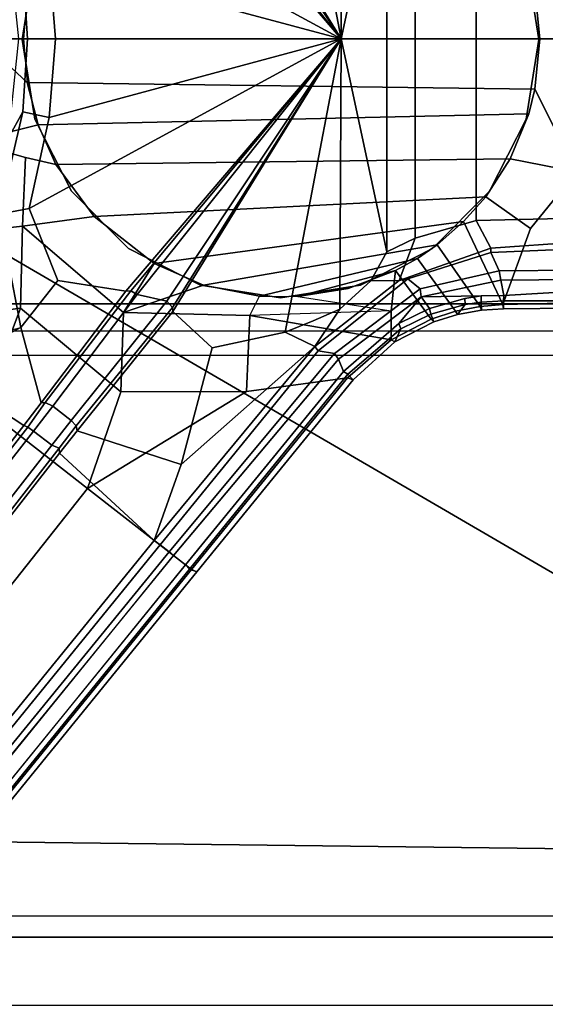
# Model space of a CAD drawing. Units: inches. Extents: x -29.9 to 29.9, y -25 to 18.
# Drawn here: x -14.4 to -11.6, y -5.2 to 0.1 of the extents above; entities that cross this region are included whole.
import ezdxf

# ---------------------------------------------------------------- set-up
doc = ezdxf.new("R2010")
doc.units = ezdxf.units.IN
doc.header["$MEASUREMENT"] = 0
doc.layers.add('TABLE-BASE', color=6, linetype='Continuous')
doc.layers.add('TABLE-TOP', color=6, linetype='Continuous')

msp = doc.modelspace()

# ---------------------------------------------------------------- linework, layer by layer
at = {"layer": 'TABLE-BASE'}
for points in [[(-14.9935, -0.8417, 40.7553), (-11.0714, -3.1261, 40.7563), (-11.0714, 3.1258, 40.7563), (-14.9935, 0.8414, 40.7553)], [(-12.6732, -0.0001, 4.129), (-13.5709, 1.4549, 3.976), (-13.3614, 1.6477, 3.988), (-12.9717, 1.5654, 4.0384)], [(-12.6732, -0.0001, 4.129), (-12.9717, 1.5654, 4.0384), (-12.8212, 1.5051, 4.0619), (-12.6789, 1.4421, 4.0848)], [(-12.6732, -0.0001, 4.129), (-13.6024, 1.3992, 3.925), (-13.5732, 1.4329, 3.9423)], [(-12.6732, -0.0001, 4.129), (-13.5732, 1.4329, 3.9423), (-13.5709, 1.4549, 3.976)], [(-12.6789, 1.4421, 4.0848), (-12.5147, 1.2914, 4.117), (-12.4288, 1.1365, 4.138), (-12.6732, -0.0001, 4.129)], [(-14.57, 1.4132, 36.4653), (-11.4307, 1.4139, 36.4653), (-11.4307, -1.4142, 36.4653), (-14.57, -1.4135, 36.4653)], [(-12.6732, -0.0001, 4.129), (-13.7609, 1.3631, 3.8929), (-13.6024, 1.3992, 3.925)], [(-12.6732, -0.0001, 4.129), (-14.3378, 0.9045, 3.9794), (-14.1839, 1.2883, 3.9409), (-13.8226, 1.3463, 3.9438)], [(-12.6732, -0.0001, 4.129), (-13.8226, 1.3463, 3.9438), (-13.7946, 1.3448, 3.9051)], [(-12.6732, -0.0001, 4.129), (-13.7946, 1.3448, 3.9051), (-13.7609, 1.3631, 3.8929)], [(-12.4288, -1.1368, 4.138), (-12.6732, -0.0001, 4.129), (-12.4288, 1.1365, 4.138), (-12.4288, -1.1368, 4.138)], [(-12.2784, 1.0626, 4.1576), (-12.2784, -1.0628, 4.1576), (-12.4288, -1.1368, 4.138), (-12.4288, 1.1365, 4.138)], [(-11.9517, 0.9689, 4.1882), (-11.9517, -0.9692, 4.1882), (-12.2784, -1.0628, 4.1576), (-12.2784, 1.0626, 4.1576)], [(-11.9517, 0.9689, 4.1882), (-11.4177, 0.956, 4.2085), (-11.4177, -0.9563, 4.2085), (-11.9517, -0.9692, 4.1882)], [(-12.6732, -0.0001, 4.129), (-14.2303, 0.4195, 4.0305), (-14.3378, 0.9045, 3.9794), (-12.6732, -0.0001, 4.129)], [(-11.6126, -0.0001, 5.9406), (-11.4158, -0.0001, 5.9406), (-11.4158, 0.7084, 5.9004), (-11.6389, 0.2669, 5.9408)], [(-14.2901, 0.4579, 5.9406), (-14.6563, 0.5482, 5.5885), (-14.5985, -0.0001, 5.6216), (-14.3488, 0.2319, 5.9406)], [(-14.3715, 0.389, 4.0087), (-14.3464, -0.0001, 4.0205), (-14.3934, -0.0001, 4.0571), (-14.4475, 0.5283, 4.0254)], [(-14.3082, 0.4239, 36.465), (-14.3082, 0.4239, 5.9406), (-14.3758, -0.0023, 5.9406), (-14.3758, -0.0023, 36.465)], [(-11.6173, -0.0023, 36.465), (-11.6173, -0.0023, 5.9406), (-11.6848, 0.4239, 5.9406), (-11.6848, 0.4239, 36.465)], [(-14.2303, 0.4195, 4.0305), (-14.1965, -0.0001, 4.0495), (-14.3464, -0.0001, 4.0205), (-14.3715, 0.389, 4.0087)], [(-12.6732, -0.0001, 4.129), (-14.1965, -0.0001, 4.0495), (-14.2303, 0.4195, 4.0305), (-12.6732, -0.0001, 4.129)], [(-14.3488, 0.2319, 5.9406), (-14.3685, -0.0001, 5.9406), (-11.6126, -0.0001, 5.9406), (-11.6389, 0.2669, 5.9408)], [(-14.3685, -0.0001, 5.9406), (-14.4667, -0.0001, 5.7607), (-14.5985, -0.0001, 5.6216), (-14.3488, 0.2319, 5.9406)], [(-14.3488, -0.2321, 5.9406), (-14.5985, -0.0001, 5.6216), (-14.6563, -0.5485, 5.5885), (-14.2901, -0.4582, 5.9406)], [(-14.3488, -0.2321, 5.9406), (-14.5985, -0.0001, 5.6216), (-14.4667, -0.0001, 5.7607), (-14.3685, -0.0001, 5.9406)], [(-14.4475, -0.5285, 4.0254), (-14.3934, -0.0001, 4.0571), (-14.3464, -0.0001, 4.0205), (-14.3715, -0.3892, 4.0087)], [(-14.3758, -0.0023, 36.465), (-14.3758, -0.0023, 5.9406), (-14.3082, -0.4285, 5.9406), (-14.3082, -0.4285, 36.465)], [(-14.3715, -0.3892, 4.0087), (-14.3464, -0.0001, 4.0205), (-14.1965, -0.0001, 4.0495), (-14.2303, -0.4198, 4.0305)], [(-11.6126, -0.0001, 5.9406), (-14.3685, -0.0001, 5.9406), (-14.3488, -0.2321, 5.9406), (-11.6389, -0.2671, 5.9408)], [(-14.1839, -1.2886, 3.9409), (-14.3378, -0.9047, 3.9794), (-12.6732, -0.0001, 4.129), (-13.8226, -1.3465, 3.9438)], [(-13.8226, -1.3465, 3.9438), (-14.1839, -1.2886, 3.9409), (-14.3378, -0.9047, 3.9794), (-12.6732, -0.0001, 4.129)], [(-12.6732, -0.0001, 4.129), (-14.3378, -0.9047, 3.9794), (-14.2303, -0.4198, 4.0305)], [(-12.6732, -0.0001, 4.129), (-14.2303, -0.4198, 4.0305), (-14.1965, -0.0001, 4.0495), (-12.6732, -0.0001, 4.129)], [(-13.7946, -1.345, 3.9051), (-13.7946, -1.345, 3.9051), (-13.8226, -1.3465, 3.9438), (-12.6732, -0.0001, 4.129)], [(-13.7609, -1.3633, 3.8929), (-13.7609, -1.3633, 3.8929), (-13.7946, -1.345, 3.9051), (-12.6732, -0.0001, 4.129)], [(-13.6024, -1.3995, 3.925), (-13.6024, -1.3995, 3.925), (-13.7609, -1.3633, 3.8929), (-12.6732, -0.0001, 4.129)], [(-13.5732, -1.4332, 3.9423), (-13.5732, -1.4332, 3.9423), (-13.6024, -1.3995, 3.925), (-12.6732, -0.0001, 4.129)], [(-13.5709, -1.4551, 3.976), (-13.5709, -1.4551, 3.976), (-13.5732, -1.4332, 3.9423), (-12.6732, -0.0001, 4.129)], [(-12.9717, -1.5657, 4.0384), (-13.3614, -1.648, 3.988), (-13.5709, -1.4551, 3.976), (-12.6732, -0.0001, 4.129)], [(-12.6789, -1.4424, 4.0848), (-12.8212, -1.5054, 4.0619), (-12.9717, -1.5657, 4.0384), (-12.6732, -0.0001, 4.129)], [(-12.6732, -0.0001, 4.129), (-12.4288, -1.1368, 4.138), (-12.5147, -1.2917, 4.117), (-12.6789, -1.4424, 4.0848)], [(-11.6848, -0.4285, 36.465), (-11.6848, -0.4285, 5.9406), (-11.6173, -0.0023, 5.9406), (-11.6173, -0.0023, 36.465)], [(-11.6389, -0.2671, 5.9408), (-11.4158, -0.7086, 5.9004), (-11.4158, -0.0001, 5.9406), (-11.6126, -0.0001, 5.9406)], [(-11.6717, -0.399, 5.9405), (-11.6389, -0.2671, 5.9408), (-14.3488, -0.2321, 5.9406), (-14.2901, -0.4582, 5.9406)], [(-11.6717, -0.399, 5.9405), (-11.7698, -0.6392, 5.9406), (-11.4158, -0.7086, 5.9004), (-11.6389, -0.2671, 5.9408)], [(-14.5, -0.9345, 3.9573), (-14.5934, -1.0559, 3.976), (-14.4475, -0.5285, 4.0254), (-14.3715, -0.3892, 4.0087)], [(-14.5, -0.9345, 3.9573), (-14.3715, -0.3892, 4.0087), (-14.2303, -0.4198, 4.0305), (-14.3378, -0.9047, 3.9794)], [(-11.6717, -0.399, 5.9405), (-14.2901, -0.4582, 5.9406), (-14.1948, -0.6698, 5.9406), (-11.7698, -0.6392, 5.9406)], [(-14.3576, -0.6335, 5.8086), (-14.1948, -0.6698, 5.9406), (-14.2901, -0.4582, 5.9406), (-14.6563, -0.5485, 5.5885)], [(-14.3082, -0.4285, 36.465), (-14.3082, -0.4285, 5.9406), (-14.1123, -0.813, 5.9406), (-14.1123, -0.813, 36.465)], [(-11.8807, -0.813, 36.465), (-11.8807, -0.813, 5.9406), (-11.6848, -0.4285, 5.9406), (-11.6848, -0.4285, 36.465)], [(-14.8257, -1.0493, 5.5091), (-14.3728, -0.9987, 5.7004), (-14.3576, -0.6335, 5.8086), (-14.6563, -0.5485, 5.5885)], [(-13.9914, -0.9471, 5.9406), (-14.1948, -0.6698, 5.9406), (-14.3576, -0.6335, 5.8086), (-14.3728, -0.9987, 5.7004)], [(-11.9006, -0.8433, 5.9406), (-11.7698, -0.6392, 5.9406), (-14.1948, -0.6698, 5.9406), (-13.9914, -0.9471, 5.9406)], [(-11.6622, -1.0118, 5.8772), (-11.4158, -0.7086, 5.9004), (-11.7698, -0.6392, 5.9406), (-11.9006, -0.8433, 5.9406)], [(-11.4158, -0.7086, 5.9004), (-11.6622, -1.0118, 5.8772), (-11.8093, -1.418, 5.7672), (-11.4157, -1.4086, 5.7806)], [(-14.1123, -0.813, 36.465), (-14.1123, -0.813, 5.9406), (-13.8072, -1.1181, 5.9406), (-13.8072, -1.1181, 36.465)], [(-12.1858, -1.1181, 36.465), (-12.1858, -1.1181, 5.9406), (-11.8807, -0.813, 5.9406), (-11.8807, -0.813, 36.465)], [(-14.9935, -0.8417, 40.7553), (-14.849, -4.2831, 40.7097), (-11.1416, -4.3264, 40.7112), (-11.0714, -3.1261, 40.7563)], [(-11.9006, -0.8433, 5.9406), (-13.9914, -0.9471, 5.9406), (-13.6711, -1.1986, 5.9406), (-12.0189, -0.9751, 5.9405)], [(-12.0189, -0.9751, 5.9405), (-11.8093, -1.418, 5.7672), (-11.6622, -1.0118, 5.8772), (-11.9006, -0.8433, 5.9406)], [(-14.3822, -1.5401, 3.837), (-14.8262, -1.7771, 3.8296), (-14.9419, -1.687, 3.8296), (-14.5, -0.9345, 3.9573)], [(-14.1839, -1.2886, 3.9409), (-14.3822, -1.5401, 3.837), (-14.5, -0.9345, 3.9573), (-14.3378, -0.9047, 3.9794)], [(-13.8335, -1.4597, 5.7138), (-13.6711, -1.1986, 5.9406), (-13.9914, -0.9471, 5.9406), (-14.3728, -0.9987, 5.7004)], [(-12.1595, -1.0993, 5.9406), (-12.0189, -0.9751, 5.9405), (-13.6711, -1.1986, 5.9406), (-13.4072, -1.3135, 5.9406)], [(-12.3636, -1.2902, 4.1457), (-12.2784, -1.0628, 4.1576), (-11.9517, -0.9692, 4.1882), (-11.8741, -1.116, 4.1935)], [(-11.8093, -1.418, 5.7672), (-12.0189, -0.9751, 5.9405), (-12.1595, -1.0993, 5.9406), (-11.9312, -1.4278, 5.7552)], [(-11.9517, -0.9692, 4.1882), (-11.4177, -0.9563, 4.2085), (-11.4159, -1.0848, 4.2084), (-11.8741, -1.116, 4.1935)], [(-14.3832, -1.4371, 5.588), (-14.3728, -0.9987, 5.7004), (-14.8257, -1.0493, 5.5091), (-15.144, -1.5404, 5.3987)], [(-13.8335, -1.4597, 5.7138), (-14.3728, -0.9987, 5.7004), (-14.3832, -1.4371, 5.588), (-13.849, -1.8842, 5.5715)], [(-12.1595, -1.0993, 5.9406), (-13.4072, -1.3135, 5.9406), (-13.1078, -1.373, 5.9406), (-12.2661, -1.1723, 5.9406)], [(-12.4288, -1.1368, 4.138), (-12.2784, -1.0628, 4.1576), (-12.3636, -1.2902, 4.1457), (-12.5147, -1.2917, 4.117)], [(-12.1595, -1.0993, 5.9406), (-12.2661, -1.1723, 5.9406), (-12.0625, -1.4538, 5.7379), (-11.9312, -1.4278, 5.7552)], [(-11.4159, -1.0848, 4.2084), (-11.4157, -1.1197, 4.2415), (-11.8732, -1.1399, 4.2277), (-11.8741, -1.116, 4.1935)], [(-13.8072, -1.1181, 36.465), (-13.8072, -1.1181, 5.9406), (-13.4227, -1.314, 5.9406), (-13.4227, -1.314, 36.465)], [(-12.5703, -1.314, 36.465), (-12.5703, -1.314, 5.9406), (-12.1858, -1.1181, 5.9406), (-12.1858, -1.1181, 36.465)], [(-11.8732, -1.1399, 4.2277), (-12.3177, -1.28, 4.179), (-12.3636, -1.2902, 4.1457), (-11.8741, -1.116, 4.1935)], [(-12.2515, -1.3343, 5.3419), (-12.3177, -1.28, 4.179), (-11.8732, -1.1399, 4.2277), (-11.8292, -1.2382, 5.3922)], [(-11.8732, -1.1399, 4.2277), (-11.4157, -1.1197, 4.2415), (-11.4157, -1.2336, 5.4095), (-11.8292, -1.2382, 5.3922)], [(-13.4072, -1.3135, 5.9406), (-13.6711, -1.1986, 5.9406), (-13.8335, -1.4597, 5.7138), (-13.4072, -1.3135, 5.9406)], [(-12.382, -1.2364, 5.9406), (-12.2661, -1.1723, 5.9406), (-13.1078, -1.373, 5.9406), (-12.904, -1.3754, 5.9406)], [(-12.0625, -1.4538, 5.7379), (-12.2661, -1.1723, 5.9406), (-12.382, -1.2364, 5.9406), (-12.1921, -1.4961, 5.7167)], [(-12.6355, -1.3314, 5.9406), (-12.904, -1.3754, 5.9406), (-12.4059, -1.4515, 5.7727), (-12.382, -1.2364, 5.9406)], [(-12.382, -1.2364, 5.9406), (-12.904, -1.3754, 5.9406), (-12.6355, -1.3314, 5.9406), (-12.382, -1.2364, 5.9406)], [(-12.4059, -1.4515, 5.7727), (-12.405, -1.6053, 5.6722), (-12.1921, -1.4961, 5.7167), (-12.382, -1.2364, 5.9406)], [(-12.2515, -1.3343, 5.3419), (-11.8292, -1.2382, 5.3922), (-11.8203, -1.2878, 5.497), (-12.2448, -1.377, 5.4417)], [(-11.8292, -1.2382, 5.3922), (-11.4157, -1.2336, 5.4095), (-11.4157, -1.2835, 5.5131), (-11.8203, -1.2878, 5.497)], [(-14.1839, -1.2886, 3.9409), (-13.8226, -1.3465, 3.9438), (-14.2737, -1.9432, 3.5951), (-14.3822, -1.5401, 3.837)], [(-13.4072, -1.3135, 5.9406), (-13.8335, -1.4597, 5.7138), (-13.1596, -1.4764, 5.8228), (-13.1078, -1.373, 5.9406)], [(-12.3636, -1.2902, 4.1457), (-12.3177, -1.28, 4.179), (-12.7958, -1.664, 4.086), (-12.8137, -1.6424, 4.0508)], [(-12.5147, -1.2917, 4.117), (-12.3636, -1.2902, 4.1457), (-12.8137, -1.6424, 4.0508), (-12.6789, -1.4424, 4.0848)], [(-12.7958, -1.664, 4.086), (-12.3177, -1.28, 4.179), (-12.2515, -1.3343, 5.3419), (-12.7078, -1.6796, 5.2755)], [(-11.926, -1.3714, 5.5234), (-12.2448, -1.377, 5.4417), (-11.8203, -1.2878, 5.497), (-11.8045, -1.3697, 5.5365)], [(-11.8203, -1.2878, 5.497), (-11.4157, -1.2835, 5.5131), (-11.4156, -1.3461, 5.5441), (-11.8045, -1.3697, 5.5365)], [(-13.8226, -1.3465, 3.9438), (-13.7946, -1.345, 3.9051), (-14.2519, -1.94, 3.5614), (-14.2737, -1.9432, 3.5951)], [(-14.2519, -1.94, 3.5614), (-13.7946, -1.345, 3.9051), (-13.7609, -1.3633, 3.8929), (-14.2121, -1.96, 3.5441)], [(-13.7609, -1.3633, 3.8929), (-13.6024, -1.3995, 3.925), (-14.1133, -2.0369, 3.5441), (-14.2121, -1.96, 3.5441)], [(-13.4227, -1.314, 36.465), (-13.4227, -1.314, 5.9406), (-12.9965, -1.3816, 5.9406), (-12.9965, -1.3816, 36.465)], [(-12.9965, -1.3816, 36.465), (-12.9965, -1.3816, 5.9406), (-12.5703, -1.314, 5.9406), (-12.5703, -1.314, 36.465)], [(-12.6877, -1.7096, 5.3484), (-12.7078, -1.6796, 5.2755), (-12.2515, -1.3343, 5.3419), (-12.2448, -1.377, 5.4417)], [(-11.4158, -1.3976, 5.5821), (-11.8069, -1.3976, 5.5643), (-11.8045, -1.3697, 5.5365), (-11.4156, -1.3461, 5.5441)], [(-14.57, -1.4135, 36.4653), (-11.4307, -1.4142, 36.4653), (-11.4297, -1.5599, 36.4882), (-14.5707, -1.5585, 36.4877)], [(-14.1133, -2.0369, 3.5441), (-13.6024, -1.3995, 3.925), (-13.5732, -1.4332, 3.9423), (-14.0873, -2.0651, 3.5563)], [(-13.1596, -1.4764, 5.8228), (-13.1078, -1.373, 5.9406), (-12.904, -1.3754, 5.9406), (-12.4059, -1.4515, 5.7727)], [(-12.2448, -1.377, 5.4417), (-12.3652, -1.5192, 5.4534), (-12.6602, -1.7749, 5.3823), (-12.6877, -1.7096, 5.3484)], [(-12.3652, -1.5192, 5.4534), (-12.2448, -1.377, 5.4417), (-12.2008, -1.439, 5.4845), (-12.3652, -1.5192, 5.4534)], [(-12.2008, -1.439, 5.4845), (-12.2448, -1.377, 5.4417), (-11.926, -1.3714, 5.5234), (-12.0135, -1.3849, 5.5128)], [(-12.0135, -1.3849, 5.5128), (-12.011, -1.4173, 5.5412), (-12.1937, -1.4698, 5.5126), (-12.2008, -1.439, 5.4845)], [(-12.1788, -1.5102, 5.6731), (-12.1937, -1.4698, 5.5126), (-12.011, -1.4173, 5.5412), (-12.0523, -1.4702, 5.6939)], [(-12.011, -1.4173, 5.5412), (-11.9256, -1.4043, 5.552), (-11.9241, -1.4469, 5.7103), (-12.0523, -1.4702, 5.6939)], [(-11.9256, -1.4043, 5.552), (-12.011, -1.4173, 5.5412), (-12.0135, -1.3849, 5.5128), (-11.926, -1.3714, 5.5234)], [(-11.8093, -1.418, 5.7672), (-11.9312, -1.4278, 5.7552), (-11.9241, -1.4469, 5.7103), (-11.806, -1.4397, 5.7213)], [(-11.8045, -1.3697, 5.5365), (-11.8069, -1.3976, 5.5643), (-11.9256, -1.4043, 5.552), (-11.926, -1.3714, 5.5234)], [(-11.9241, -1.4469, 5.7103), (-11.9256, -1.4043, 5.552), (-11.8069, -1.3976, 5.5643), (-11.806, -1.4397, 5.7213)], [(-11.4158, -1.4378, 5.732), (-11.4157, -1.4086, 5.7806), (-11.8093, -1.418, 5.7672), (-11.806, -1.4397, 5.7213)], [(-11.8069, -1.3976, 5.5643), (-11.4158, -1.3976, 5.5821), (-11.4158, -1.4378, 5.732), (-11.806, -1.4397, 5.7213)], [(-14.5834, -1.9661, 5.4653), (-14.5834, -1.9661, 5.4653), (-14.3832, -1.4371, 5.588), (-15.144, -1.5404, 5.3987)], [(-14.3832, -1.4371, 5.588), (-14.5834, -1.9661, 5.4653), (-14.0256, -2.4004, 5.4542), (-13.849, -1.8842, 5.5715)], [(-13.5732, -1.4332, 3.9423), (-13.5709, -1.4551, 3.976), (-14.0818, -2.0926, 3.5951), (-14.0873, -2.0651, 3.5563)], [(-13.3614, -1.648, 3.988), (-13.5268, -2.2711, 3.8968), (-14.0818, -2.0926, 3.5951), (-13.5709, -1.4551, 3.976)], [(-13.178, -1.8812, 5.5979), (-13.1596, -1.4764, 5.8228), (-13.8335, -1.4597, 5.7138), (-13.849, -1.8842, 5.5715)], [(-13.1596, -1.4764, 5.8228), (-12.405, -1.6053, 5.6722), (-12.4059, -1.4515, 5.7727), (-13.1596, -1.4764, 5.8228)], [(-12.9717, -1.5657, 4.0384), (-12.8212, -1.5054, 4.0619), (-12.6789, -1.4424, 4.0848), (-12.8137, -1.6424, 4.0508)], [(-12.3541, -1.5475, 5.4811), (-12.1937, -1.4698, 5.5126), (-12.1788, -1.5102, 5.6731), (-12.3855, -1.6176, 5.6272)], [(-12.1937, -1.4698, 5.5126), (-12.3541, -1.5475, 5.4811), (-12.3652, -1.5192, 5.4534), (-12.2008, -1.439, 5.4845)], [(-12.0625, -1.4538, 5.7379), (-12.1921, -1.4961, 5.7167), (-12.1788, -1.5102, 5.6731), (-12.0523, -1.4702, 5.6939)], [(-11.9241, -1.4469, 5.7103), (-11.9312, -1.4278, 5.7552), (-12.0625, -1.4538, 5.7379), (-12.0523, -1.4702, 5.6939)], [(-12.638, -1.8088, 5.6098), (-12.405, -1.6053, 5.6722), (-13.1596, -1.4764, 5.8228), (-13.178, -1.8812, 5.5979)], [(-12.3652, -1.5192, 5.4534), (-12.3541, -1.5475, 5.4811), (-12.6362, -1.7888, 5.4111), (-12.6602, -1.7749, 5.3823)], [(-12.1788, -1.5102, 5.6731), (-12.1921, -1.4961, 5.7167), (-12.405, -1.6053, 5.6722), (-12.3855, -1.6176, 5.6272)], [(-14.9419, -1.687, 3.8296), (-14.3822, -1.5401, 3.837), (-14.2737, -1.9432, 3.5951), (-14.3657, -2.063, 3.5504)], [(-14.5736, -1.6894, 36.5524), (-14.5707, -1.5585, 36.4877), (-11.4297, -1.5599, 36.4882), (-11.4255, -1.6872, 36.5521)], [(-13.3614, -1.648, 3.988), (-12.9717, -1.5657, 4.0384), (-12.8137, -1.6424, 4.0508), (-13.5268, -2.2711, 3.8968)], [(-12.6092, -1.8198, 5.562), (-12.6362, -1.7888, 5.4111), (-12.3541, -1.5475, 5.4811), (-12.3855, -1.6176, 5.6272)], [(-12.405, -1.6053, 5.6722), (-12.638, -1.8088, 5.6098), (-12.6092, -1.8198, 5.562), (-12.3855, -1.6176, 5.6272)], [(-12.7958, -1.664, 4.086), (-13.6391, -2.7013, 3.8675), (-13.6702, -2.6771, 3.8296), (-12.8137, -1.6424, 4.0508)], [(-12.8137, -1.6424, 4.0508), (-13.6702, -2.6771, 3.8296), (-13.6702, -2.6771, 3.8296), (-13.5268, -2.2711, 3.8968)], [(-12.7078, -1.6796, 5.2755), (-13.5906, -2.7379, 5.0251), (-13.6391, -2.7013, 3.8675), (-12.7958, -1.664, 4.086)], [(-13.5906, -2.7379, 5.0251), (-12.7078, -1.6796, 5.2755), (-12.6877, -1.7096, 5.3484), (-13.568, -2.7566, 5.1006)], [(-14.3657, -2.063, 3.5504), (-23.4363, -13.7136, 1.4886), (-23.9125, -13.7294, 1.4275), (-14.9419, -1.687, 3.8296)], [(-14.5736, -1.6894, 36.5524), (-11.4255, -1.6872, 36.5521), (-11.4033, -4.6818, 38.6464), (-14.5975, -4.6832, 38.6474)], [(-13.5034, -2.8069, 5.1405), (-13.568, -2.7566, 5.1006), (-12.6877, -1.7096, 5.3484), (-12.6602, -1.7749, 5.3823)], [(-12.6362, -1.7888, 5.4111), (-13.4825, -2.8305, 5.1683), (-13.5034, -2.8069, 5.1405), (-12.6602, -1.7749, 5.3823)], [(-13.178, -1.8812, 5.5979), (-14.0256, -2.4004, 5.4542), (-13.472, -2.8314, 5.3674), (-12.638, -1.8088, 5.6098)], [(-13.4825, -2.8305, 5.1683), (-12.6362, -1.7888, 5.4111), (-12.6092, -1.8198, 5.562), (-13.4424, -2.8441, 5.3191)], [(-12.6092, -1.8198, 5.562), (-12.638, -1.8088, 5.6098), (-13.472, -2.8314, 5.3674), (-13.4424, -2.8441, 5.3191)], [(-13.178, -1.8812, 5.5979), (-13.178, -1.8812, 5.5979), (-13.849, -1.8842, 5.5715), (-14.0256, -2.4004, 5.4542)], [(-14.2519, -1.94, 3.5614), (-14.3454, -2.0714, 3.508), (-14.3657, -2.063, 3.5504), (-14.2737, -1.9432, 3.5951)], [(-14.3144, -2.0931, 3.4944), (-14.3454, -2.0714, 3.508), (-14.2519, -1.94, 3.5614), (-14.2121, -1.96, 3.5441)], [(-14.0256, -2.4004, 5.4542), (-14.5834, -1.9661, 5.4653), (-24.0267, -14.264, 2.5468), (-23.6413, -14.564, 2.5645)], [(-14.1133, -2.0369, 3.5441), (-14.2172, -2.1688, 3.4944), (-14.3144, -2.0931, 3.4944), (-14.2121, -1.96, 3.5441)], [(-14.1783, -2.1851, 3.5127), (-14.2172, -2.1688, 3.4944), (-14.1133, -2.0369, 3.5441), (-14.0873, -2.0651, 3.5563)], [(-23.4363, -13.7136, 1.4886), (-14.3657, -2.063, 3.5504), (-14.3454, -2.0714, 3.508), (-23.5218, -13.8412, 1.4351)], [(-23.4778, -13.8629, 1.4115), (-23.5218, -13.8412, 1.4351), (-14.3454, -2.0714, 3.508), (-14.3144, -2.0931, 3.4944)], [(-14.3144, -2.0931, 3.4944), (-14.2172, -2.1688, 3.4944), (-23.3807, -13.9386, 1.4115), (-23.4778, -13.8629, 1.4115)], [(-14.0818, -2.0926, 3.5951), (-14.1755, -2.2112, 3.5504), (-14.1783, -2.1851, 3.5127), (-14.0873, -2.0651, 3.5563)], [(-13.6702, -2.6771, 3.8296), (-14.1755, -2.2112, 3.5504), (-14.0818, -2.0926, 3.5951), (-13.5268, -2.2711, 3.8968)], [(-23.3807, -13.9386, 1.4115), (-14.2172, -2.1688, 3.4944), (-14.1783, -2.1851, 3.5127), (-23.3488, -13.9758, 1.4351)], [(-23.2419, -13.8564, 1.4895), (-23.3488, -13.9758, 1.4351), (-14.1783, -2.1851, 3.5127), (-14.1755, -2.2112, 3.5504)], [(-23.2419, -13.8564, 1.4895), (-14.1755, -2.2112, 3.5504), (-13.6702, -2.6771, 3.8296), (-23.1446, -14.3272, 1.4275)], [(-23.2575, -14.8628, 2.5177), (-13.472, -2.8314, 5.3674), (-14.0256, -2.4004, 5.4542), (-23.6413, -14.564, 2.5645)], [(-23.1446, -14.3272, 1.4275), (-13.6702, -2.6771, 3.8296), (-13.6391, -2.7013, 3.8675), (-23.1177, -14.3567, 1.4643)], [(-23.0897, -14.3785, 2.1403), (-23.1177, -14.3567, 1.4643), (-13.6391, -2.7013, 3.8675), (-13.5906, -2.7379, 5.0251)], [(-23.0585, -14.4028, 2.3033), (-23.0897, -14.3785, 2.1403), (-13.5906, -2.7379, 5.0251), (-13.568, -2.7566, 5.1006)], [(-23.0249, -14.4291, 2.3543), (-13.568, -2.7566, 5.1006), (-23.0585, -14.4028, 2.3033), (-23.0249, -14.4291, 2.3543)], [(-13.5034, -2.8069, 5.1405), (-22.9816, -14.4631, 2.3799), (-23.0249, -14.4291, 2.3543), (-13.568, -2.7566, 5.1006)], [(-23.2598, -14.852, 2.319), (-22.968, -14.4765, 2.3896), (-13.5034, -2.8069, 5.1405), (-13.4825, -2.8305, 5.1683)], [(-23.2274, -14.8758, 2.4693), (-23.2598, -14.852, 2.319), (-13.4825, -2.8305, 5.1683), (-13.4424, -2.8441, 5.3191)], [(-13.472, -2.8314, 5.3674), (-23.2575, -14.8628, 2.5177), (-23.2274, -14.8758, 2.4693), (-13.4424, -2.8441, 5.3191)], [(-22.9816, -14.4631, 2.3799), (-22.9816, -14.4631, 2.3799), (-22.968, -14.4765, 2.3896), (-13.5034, -2.8069, 5.1405)], [(-14.5555, -4.7943, 40.7557), (-11.4449, -4.7943, 40.7558), (-11.1416, -4.3264, 40.7112), (-14.849, -4.2831, 40.7097)], [(-14.5525, -5.3037, 39.0588), (-14.5975, -4.6832, 38.6474), (-11.4033, -4.6818, 38.6464), (-11.4266, -5.3047, 39.0612)], [(-14.5555, -4.7943, 40.7557), (-14.6756, -5.1583, 40.7563), (-11.3252, -5.1583, 40.7563), (-11.4449, -4.7943, 40.7558)]]:
    msp.add_3dface(points, dxfattribs=at)
at = {"layer": 'TABLE-TOP'}
for points in [[(29.94, 18, 40.835), (29.94, -18, 40.835), (-29.94, -18, 40.835), (-29.94, 18, 40.835)], [(29.94, -18, 42), (29.94, 18, 42), (-29.94, 18, 42), (-29.94, -18, 42)]]:
    msp.add_3dface(points, dxfattribs=at)

doc.saveas('drawing.dxf')
